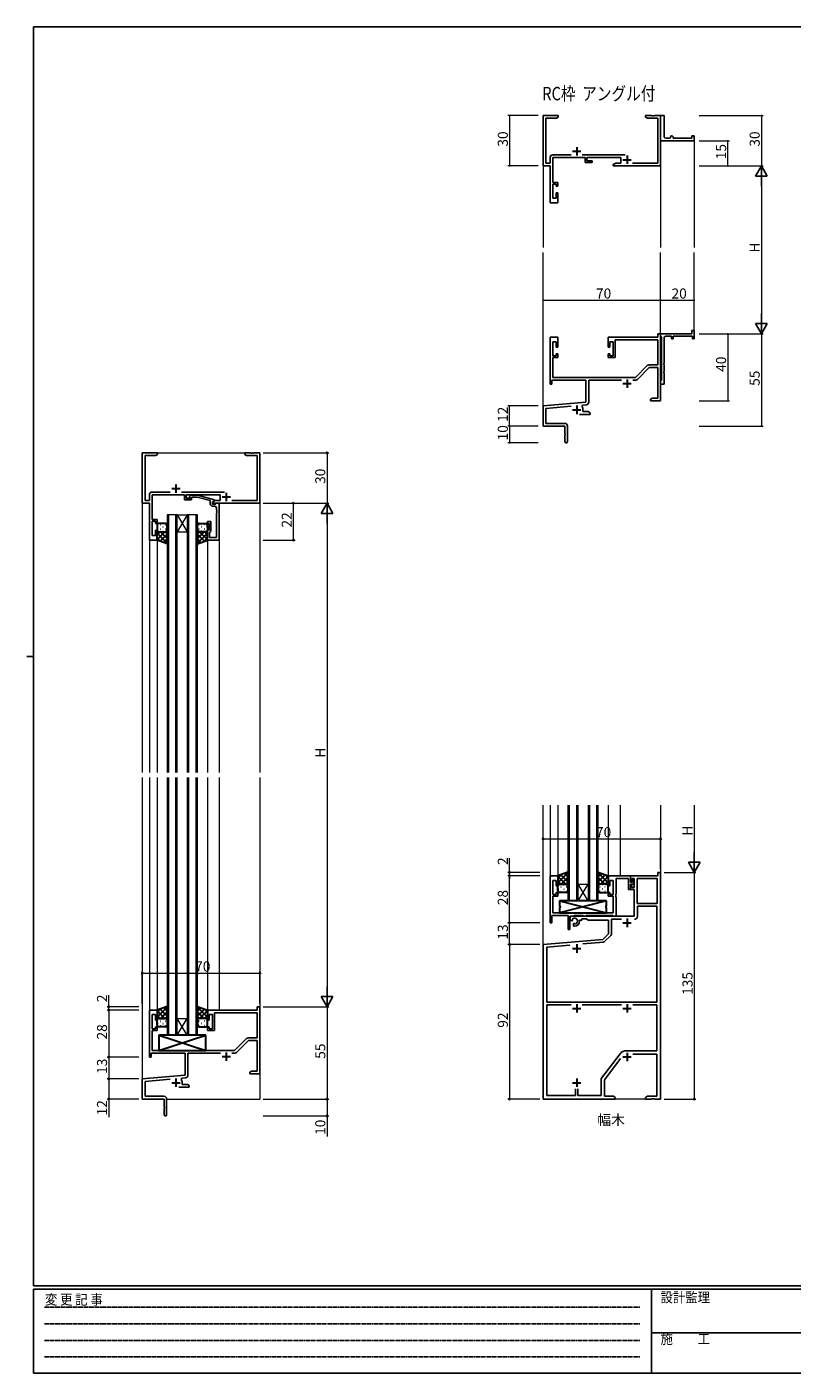
# Model space of a CAD drawing. Extents: x 0 to 1133, y 0 to 806.
# Drawn here: x 0 to 456, y 0 to 802 of the extents above; entities that cross this region are included whole.
import ezdxf

# ---------------------------------------------------------------- set-up
doc = ezdxf.new("R2010")
doc.units = 0
doc.linetypes.add('HIDDEN', pattern=[0.375, 0.25, -0.125])
doc.layers.add('USER1', color=3, linetype='CONTINUOUS')
doc.layers.add('YKK_ZWAK', color=7, linetype='CONTINUOUS')
for name, color, linetype, lineweight in [('YKK_11', 7, 'CONTINUOUS', 30), ('YKK_12', 2, 'CONTINUOUS', 13), ('YKK_13', 4, 'CONTINUOUS', 30), ('YKK_D', 6, 'CONTINUOUS', 13)]:
    doc.layers.add(name, color=color, linetype=linetype, lineweight=lineweight)
doc.styles.get("Standard").update_dxf_attribs({"font": 'ROMANS.SHX', "bigfont": 'EXTFONT.SHX'})
doc.styles.add('YKK_OSSTYLE1', font='romans.shx', dxfattribs={"width": 0.9, "bigfont": 'EXTFONT.SHX'})

# ---------------------------------------------------------------- blocks, each defined once
blk = doc.blocks.new('A201')
at = {"layer": 'YKK_ZWAK', "color": 254, "linetype": 'Continuous'}
for p, q in [((571, 410), (21, 410)), ((21, 35), (21, 410)), ((19, 222.5), (21, 222.5)), ((571, 35), (21, 35)), ((544, 34), (21, 34)), ((21, 9), (21, 34)), ((205, 34), (205, 9)), ((21, 9), (544, 9))]:
    blk.add_line(p, q, dxfattribs=at)
at = {"layer": 'YKK_ZWAK', "color": 131, "linetype": 'HIDDEN'}
for p, q in [((24.28, 28.63), (201.57, 28.63)), ((24.28, 23.68), (201.57, 23.68)), ((24.28, 18.74), (201.57, 18.74)), ((24.28, 13.79), (201.57, 13.79))]:
    blk.add_line(p, q, dxfattribs=at)
at = {"layer": 'YKK_ZWAK', "color": 131, "linetype": 'Continuous'}
blk.add_line((205, 21), (297, 21), dxfattribs=at)
at = {"layer": 'YKK_ZWAK', "color": 131, "linetype": 'Continuous', "style": 'YKK_OSSTYLE1', "width": 0.9}
for s, p in [('変 更 記 事', (24.37, 29.39)), ('設計監理', (207.69, 30.05)), ('施\u3000\u3000工', (207.69, 17.68))]:
    blk.add_text(s, height=3, dxfattribs=at).set_placement(p)

msp = doc.modelspace()

# ---------------------------------------------------------------- linework, layer by layer
at = {"layer": 'YKK_11', "color": 0, "linetype": 'ByBlock', "lineweight": -2}
for p, q in [((307.43, 719.18), (307.43, 749.18)), ((307.43, 749.18), (316.43, 749.18)), ((315.34, 747.55), (309.06, 747.55)), ((309.06, 747.55), (309.06, 720.81)), ((316.43, 748.18), (315.34, 747.55)), ((316.43, 749.18), (316.43, 748.18)), ((368.43, 748.18), (368.43, 749.18)), ((368.43, 749.18), (371.97, 749.18)), ((369.52, 747.55), (368.43, 748.18)), ((375.8, 747.55), (369.52, 747.55)), ((371.97, 749.18), (372.16, 749.06)), ((372.16, 749.06), (372.71, 749.06)), ((372.71, 749.06), (372.89, 749.18)), ((372.89, 749.18), (372.97, 749.18)), ((372.97, 749.18), (373.16, 749.06)), ((373.16, 749.06), (373.71, 749.06)), ((373.71, 749.06), (373.89, 749.18)), ((373.89, 749.18), (377.43, 749.18)), ((375.8, 720.81), (375.8, 747.55)), ((377.43, 749.18), (377.43, 719.18)), ((377.43, 735.68), (377.43, 749.18)), ((377.43, 749.18), (379.43, 749.18)), ((379.43, 749.18), (379.43, 736.68)), ((377.43, 734.18), (377.43, 735.68)), ((397.43, 734.18), (377.43, 734.18)), ((380.43, 735.68), (382.43, 735.68)), ((383.43, 736.68), (383.43, 737.18)), ((383.43, 737.18), (383.93, 737.18)), ((384.93, 736.18), (384.93, 735.68)), ((384.93, 735.68), (395.93, 735.68)), ((395.93, 735.68), (395.93, 737.18)), ((395.93, 737.18), (397.43, 737.18)), ((397.43, 737.18), (397.43, 734.18)), ((311.63, 720.81), (311.63, 724.21)), ((313.23, 725.81), (324.08, 725.81)), ((332.53, 724.18), (313.26, 724.18)), ((313.26, 724.18), (313.26, 709.38)), ((330.78, 725.81), (356.34, 725.81)), ((332.53, 721.18), (332.53, 724.18)), ((353.73, 724.18), (333.53, 724.18)), ((333.53, 724.18), (333.53, 722.18)), ((333.53, 722.18), (336.73, 722.18)), ((336.73, 722.18), (336.73, 721.18)), ((353.73, 720.81), (353.73, 724.18)), ((311.63, 719.18), (307.43, 719.18)), ((309.06, 720.81), (311.63, 720.81)), ((311.63, 697.18), (311.63, 719.18)), ((336.73, 721.18), (332.53, 721.18)), ((349.23, 719.98), (350.67, 720.81)), ((349.23, 719.18), (349.23, 719.98)), ((377.43, 719.18), (349.23, 719.18)), ((350.67, 720.81), (353.73, 720.81)), ((360.67, 720.81), (375.8, 720.81)), ((313.26, 709.38), (316.23, 709.38)), ((315.23, 708.38), (313.26, 708.38)), ((313.26, 708.38), (313.26, 699.88)), ((315.23, 707.18), (315.23, 708.38)), ((316.23, 707.18), (315.23, 707.18)), ((316.23, 709.38), (316.23, 707.18)), ((313.26, 699.88), (315.23, 699.88)), ((315.23, 699.88), (315.23, 703.18)), ((315.23, 703.18), (316.23, 703.18)), ((316.23, 703.18), (316.23, 697.18)), ((316.23, 697.18), (311.63, 697.18)), ((377.43, 619.18), (375.8, 619.18)), ((375.8, 619.18), (375.8, 617.18)), ((377.43, 579.18), (377.43, 619.18)), ((377.43, 617.88), (377.43, 619.18)), ((377.43, 619.18), (395.93, 619.18)), ((377.63, 617.68), (377.43, 617.88)), ((377.93, 617.38), (377.63, 617.68)), ((383.93, 617.68), (380.43, 617.68)), ((383.93, 616.18), (383.93, 617.68)), ((396.43, 617.68), (384.93, 617.68)), ((384.93, 617.68), (384.93, 616.18)), ((395.93, 619.18), (395.93, 621.18)), ((395.93, 621.18), (397.43, 621.18)), ((396.43, 616.18), (396.43, 617.68)), ((397.43, 621.18), (397.43, 616.18)), ((316.23, 617.18), (311.63, 617.18)), ((311.63, 617.18), (311.63, 589.18)), ((313.26, 605.98), (313.26, 614.48)), ((313.26, 614.48), (315.23, 614.48)), ((315.23, 614.48), (315.23, 611.18)), ((315.23, 611.18), (316.23, 611.18)), ((316.23, 611.18), (316.23, 617.18)), ((375.8, 617.18), (346.23, 617.18)), ((346.23, 617.18), (346.23, 611.18)), ((346.23, 611.18), (347.23, 611.18)), ((347.23, 611.18), (347.23, 614.48)), ((347.23, 614.48), (349.23, 614.48)), ((349.23, 614.48), (349.23, 605.98)), ((350.43, 604.98), (350.43, 615.55)), ((350.43, 615.55), (375.8, 615.55)), ((375.8, 615.55), (375.8, 600.68)), ((377.93, 591.48), (377.93, 617.38)), ((379.43, 616.68), (379.43, 601.64)), ((384.93, 616.18), (383.93, 616.18)), ((397.43, 616.18), (396.43, 616.18)), ((315.23, 605.98), (313.26, 605.98)), ((313.26, 593.18), (313.26, 604.98)), ((313.26, 604.98), (316.23, 604.98)), ((316.23, 607.18), (315.23, 607.18)), ((315.23, 607.18), (315.23, 605.98)), ((316.23, 604.98), (316.23, 607.18)), ((347.23, 607.18), (346.23, 607.18)), ((346.23, 607.18), (346.23, 604.98)), ((346.23, 604.98), (350.43, 604.98)), ((347.23, 605.98), (347.23, 607.18)), ((349.23, 605.98), (347.23, 605.98)), ((379.43, 601.64), (379.31, 601.46)), ((369.46, 600.21), (362.43, 593.18)), ((363.58, 592.02), (370.61, 599.05)), ((375.8, 600.68), (370.59, 600.68)), ((370.61, 599.05), (375.8, 599.05)), ((375.8, 599.05), (375.8, 580.81)), ((379.31, 601.46), (379.31, 600.91)), ((379.31, 600.91), (379.43, 600.72)), ((379.43, 596.64), (379.31, 596.46)), ((379.31, 596.46), (379.31, 595.91)), ((379.31, 595.91), (379.43, 595.72)), ((379.43, 600.72), (379.43, 596.64)), ((379.43, 595.72), (379.43, 589.18)), ((311.63, 589.18), (312.63, 589.18)), ((312.63, 589.18), (312.63, 591.55)), ((312.63, 591.55), (332.93, 591.55)), ((362.43, 593.18), (313.26, 593.18)), ((332.93, 591.55), (332.93, 578.41)), ((334.56, 578.38), (334.56, 591.55)), ((334.56, 591.55), (354.08, 591.55)), ((360.78, 591.55), (362.44, 591.55)), ((377.43, 590.98), (377.63, 591.18)), ((377.43, 589.18), (377.43, 590.98)), ((379.43, 589.18), (377.43, 589.18)), ((377.63, 591.18), (377.93, 591.48)), ((332.93, 578.41), (307.43, 576.18)), ((372.52, 580.81), (371.43, 580.18)), ((371.43, 580.18), (371.43, 579.18)), ((371.43, 579.18), (373.47, 579.18)), ((375.8, 580.81), (372.52, 580.81)), ((373.47, 579.18), (373.66, 579.3)), ((373.66, 579.3), (374.21, 579.3)), ((374.21, 579.3), (374.39, 579.18)), ((374.39, 579.18), (374.47, 579.18)), ((374.47, 579.18), (374.66, 579.3)), ((374.66, 579.3), (375.21, 579.3)), ((375.21, 579.3), (375.39, 579.18)), ((375.39, 579.18), (377.43, 579.18)), ((307.43, 576.18), (307.43, 564.18)), ((309.06, 574.69), (324.06, 576)), ((309.06, 565.81), (309.06, 574.69)), ((329.08, 571.18), (335.43, 571.18)), ((330.57, 575.84), (330.95, 576.6)), ((330.95, 576.6), (333.1, 576.79)), ((331.13, 572.81), (331.13, 573.88)), ((334.34, 572.81), (331.13, 572.81)), ((335.43, 572.18), (334.34, 572.81)), ((335.43, 571.18), (335.43, 572.18)), ((307.43, 564.18), (320.43, 564.18)), ((320.33, 565.81), (309.06, 565.81)), ((320.43, 564.18), (320.43, 559.64)), ((321.93, 554.93), (321.93, 564.21)), ((320.43, 559.64), (320.55, 559.46)), ((320.55, 558.91), (320.43, 558.72)), ((320.43, 558.72), (320.43, 554.93)), ((320.55, 559.46), (320.55, 558.91))]:
    msp.add_line(p, q, dxfattribs=at)
at = {"layer": 'YKK_11', "color": 2}
for p, q in [((327.43, 730.38), (327.43, 725.38)), ((324.93, 727.88), (329.93, 727.88)), ((354.93, 722.88), (359.93, 722.88)), ((357.43, 725.38), (357.43, 720.38)), ((354.93, 589.48), (359.93, 589.48)), ((357.43, 591.98), (357.43, 586.98)), ((324.93, 573.88), (329.93, 573.88)), ((327.43, 576.38), (327.43, 571.38))]:
    msp.add_line(p, q, dxfattribs=at)
at = {"layer": 'YKK_11', "linetype": 'ByBlock', "lineweight": -2}
for p, q in [((68.72, 518.25), (68.72, 548.25)), ((68.72, 548.25), (77.72, 548.25)), ((76.63, 546.62), (70.35, 546.62)), ((70.35, 546.62), (70.35, 519.88)), ((77.72, 547.25), (76.63, 546.62)), ((77.72, 548.25), (77.72, 547.25)), ((129.72, 547.25), (129.72, 548.25)), ((129.72, 548.25), (133.27, 548.25)), ((130.82, 546.62), (129.72, 547.25)), ((137.09, 546.62), (130.82, 546.62)), ((133.27, 548.25), (133.45, 548.13)), ((133.45, 548.13), (134, 548.13)), ((134, 548.13), (134.18, 548.25)), ((134.18, 548.25), (134.27, 548.25)), ((134.27, 548.25), (134.45, 548.13)), ((134.45, 548.13), (135, 548.13)), ((135, 548.13), (135.18, 548.25)), ((135.18, 548.25), (138.72, 548.25)), ((137.09, 519.88), (137.09, 546.62)), ((138.72, 548.25), (138.72, 518.25)), ((72.92, 519.88), (72.92, 523.28)), ((74.52, 524.88), (85.37, 524.88)), ((93.82, 523.25), (74.55, 523.25)), ((74.55, 523.25), (74.55, 508.45)), ((92.07, 524.88), (117.63, 524.88)), ((93.82, 520.25), (93.82, 523.25)), ((115.02, 523.25), (94.82, 523.25)), ((94.82, 523.25), (94.82, 521.25)), ((97.68, 523.05), (96.9, 522.27)), ((101.62, 523.05), (97.68, 523.05)), ((97.75, 521.42), (98.17, 521.85)), ((98.17, 521.85), (101.46, 521.85)), ((101.46, 521.85), (109.22, 519.77)), ((111.72, 520.34), (101.62, 523.05)), ((115.02, 519.88), (115.02, 523.25)), ((72.92, 518.25), (68.72, 518.25)), ((70.35, 519.88), (72.92, 519.88)), ((72.92, 496.25), (72.92, 518.25)), ((98.02, 520.25), (93.82, 520.25)), ((94.82, 521.25), (98.02, 521.25)), ((98.02, 521.25), (98.02, 520.25)), ((109.22, 519.77), (109.22, 517.95)), ((110.52, 519.05), (111.96, 519.88)), ((110.52, 519.05), (111.72, 519.74)), ((110.52, 517.75), (110.52, 519.05)), ((110.52, 518.25), (110.52, 519.05)), ((138.72, 518.25), (110.52, 518.25)), ((112.32, 517.75), (110.52, 517.75)), ((110.72, 516.45), (111.89, 516.45)), ((111.72, 519.74), (111.72, 520.34)), ((111.96, 519.88), (115.02, 519.88)), ((112.52, 517.95), (112.32, 517.75)), ((112.82, 518.25), (112.52, 517.95)), ((114.52, 518.25), (112.82, 518.25)), ((112.89, 515.45), (112.89, 514.2)), ((112.89, 514.2), (113.01, 514.02)), ((113.01, 513.47), (112.89, 513.29)), ((112.89, 513.29), (112.89, 513.2)), ((113.01, 514.02), (113.01, 513.47)), ((114.52, 496.25), (114.52, 518.25)), ((121.96, 519.88), (137.09, 519.88)), ((74.55, 508.45), (77.52, 508.45)), ((76.52, 507.45), (74.55, 507.45)), ((74.55, 507.45), (74.55, 498.95)), ((76.52, 506.25), (76.52, 507.45)), ((77.52, 506.25), (76.52, 506.25)), ((77.52, 508.45), (77.52, 506.25)), ((109.52, 507.25), (107.52, 507.25)), ((107.52, 507.25), (107.52, 506.25)), ((107.52, 506.25), (108.52, 506.25)), ((108.52, 506.25), (108.52, 502.25)), ((109.52, 501.45), (109.52, 507.25)), ((112.89, 513.2), (113.01, 513.02)), ((113.01, 512.47), (112.89, 512.29)), ((112.89, 512.29), (112.89, 497.88)), ((113.01, 513.02), (113.01, 512.47)), ((74.55, 498.95), (76.52, 498.95)), ((76.52, 498.95), (76.52, 502.25)), ((76.52, 502.25), (77.52, 502.25)), ((77.52, 502.25), (77.52, 496.25)), ((108.52, 502.25), (107.52, 502.25)), ((107.52, 502.25), (107.52, 496.25)), ((108.82, 500.75), (109.02, 500.95)), ((108.82, 497.88), (108.82, 500.75)), ((112.89, 497.88), (108.82, 497.88)), ((109.02, 500.95), (109.52, 501.45)), ((77.52, 496.25), (72.92, 496.25)), ((107.52, 496.25), (114.52, 496.25)), ((138.72, 218.25), (137.09, 218.25)), ((137.09, 218.25), (137.09, 216.25)), ((138.72, 178.25), (138.72, 218.25)), ((77.52, 216.25), (72.92, 216.25)), ((72.92, 216.25), (72.92, 188.25)), ((74.55, 205.05), (74.55, 213.55)), ((74.55, 213.55), (76.52, 213.55)), ((76.52, 213.55), (76.52, 210.25)), ((76.52, 210.25), (77.52, 210.25)), ((77.52, 210.25), (77.52, 216.25)), ((137.09, 216.25), (107.52, 216.25)), ((107.52, 216.25), (107.52, 210.25)), ((107.52, 210.25), (108.52, 210.25)), ((108.52, 210.25), (108.52, 213.55)), ((108.52, 213.55), (110.52, 213.55)), ((110.52, 213.55), (110.52, 205.05)), ((111.72, 204.05), (111.72, 214.62)), ((111.72, 214.62), (137.09, 214.62)), ((137.09, 214.62), (137.09, 199.75)), ((76.52, 205.05), (74.55, 205.05)), ((74.55, 192.25), (74.55, 204.05)), ((74.55, 204.05), (77.52, 204.05)), ((77.52, 206.25), (76.52, 206.25)), ((76.52, 206.25), (76.52, 205.05)), ((77.52, 204.05), (77.52, 206.25)), ((108.52, 206.25), (107.52, 206.25)), ((107.52, 206.25), (107.52, 204.05)), ((107.52, 204.05), (111.72, 204.05)), ((108.52, 205.05), (108.52, 206.25)), ((110.52, 205.05), (108.52, 205.05)), ((130.76, 199.28), (123.72, 192.25)), ((124.87, 191.08), (131.9, 198.12)), ((137.09, 199.75), (131.89, 199.75)), ((131.9, 198.12), (137.09, 198.12)), ((137.09, 198.12), (137.09, 179.88)), ((72.92, 188.25), (73.92, 188.25)), ((73.92, 188.25), (73.92, 190.62)), ((73.92, 190.62), (94.22, 190.62)), ((123.72, 192.25), (74.55, 192.25)), ((94.22, 190.62), (94.22, 177.48)), ((95.85, 177.45), (95.85, 190.62)), ((95.85, 190.62), (115.37, 190.62)), ((122.07, 190.62), (123.74, 190.62)), ((94.22, 177.48), (68.72, 175.25)), ((133.82, 179.88), (132.72, 179.25)), ((132.72, 179.25), (132.72, 178.25)), ((132.72, 178.25), (134.77, 178.25)), ((137.09, 179.88), (133.82, 179.88)), ((134.77, 178.25), (134.95, 178.37)), ((134.95, 178.37), (135.5, 178.37)), ((135.5, 178.37), (135.68, 178.25)), ((135.68, 178.25), (135.77, 178.25)), ((135.77, 178.25), (135.95, 178.37)), ((135.95, 178.37), (136.5, 178.37)), ((136.5, 178.37), (136.68, 178.25)), ((136.68, 178.25), (138.72, 178.25)), ((68.72, 175.25), (68.72, 163.25)), ((70.35, 173.75), (85.35, 175.06)), ((70.35, 164.88), (70.35, 173.75)), ((90.37, 170.25), (96.72, 170.25)), ((91.86, 174.9), (92.24, 175.67)), ((92.24, 175.67), (94.39, 175.86)), ((92.42, 171.88), (92.42, 172.95)), ((95.63, 171.88), (92.42, 171.88)), ((96.72, 171.25), (95.63, 171.88)), ((96.72, 170.25), (96.72, 171.25)), ((68.72, 163.25), (81.72, 163.25)), ((81.62, 164.88), (70.35, 164.88)), ((81.72, 163.25), (81.72, 158.7)), ((83.22, 154), (83.22, 163.28)), ((81.72, 158.7), (81.84, 158.52)), ((81.84, 157.97), (81.72, 157.79)), ((81.72, 157.79), (81.72, 154)), ((81.84, 158.52), (81.84, 157.97))]:
    msp.add_line(p, q, dxfattribs=at)
at = {"layer": 'YKK_11'}
for p, q in [((88.72, 529.45), (88.72, 524.45)), ((86.22, 526.95), (91.22, 526.95)), ((116.22, 521.95), (121.22, 521.95)), ((118.72, 524.45), (118.72, 519.45)), ((116.22, 188.55), (121.22, 188.55)), ((118.72, 191.05), (118.72, 186.05)), ((86.22, 172.95), (91.22, 172.95)), ((88.72, 175.45), (88.72, 170.45))]:
    msp.add_line(p, q, dxfattribs=at)
at = {"layer": 'YKK_11', "linetype": 'ByBlock', "lineweight": -2, "ltscale": 0.5}
for p, q in [((375.8, 296.25), (375.8, 298.25)), ((375.8, 298.25), (377.43, 298.25)), ((377.43, 298.25), (377.43, 163.25)), ((316.23, 296.25), (311.63, 296.25)), ((311.63, 296.25), (311.63, 268.25)), ((313.26, 285.05), (313.26, 293.55)), ((313.26, 293.55), (315.23, 293.55)), ((315.23, 293.55), (315.23, 290.25)), ((315.23, 290.25), (316.23, 290.25)), ((316.23, 290.25), (316.23, 296.25)), ((359.43, 296.25), (346.23, 296.25)), ((346.23, 296.25), (346.23, 290.25)), ((346.23, 290.25), (347.23, 290.25)), ((347.23, 290.25), (347.23, 293.55)), ((347.23, 293.55), (349.23, 293.55)), ((349.23, 293.55), (349.23, 285.05)), ((350.86, 285.5), (350.86, 294.62)), ((350.86, 294.62), (358.23, 294.62)), ((358.23, 294.62), (358.23, 288.15)), ((359.43, 293.45), (359.43, 296.25)), ((359.43, 296.25), (375.8, 296.25)), ((359.43, 292.45), (359.43, 296.25)), ((360.23, 293.45), (359.43, 293.45)), ((360.63, 292.45), (359.43, 292.45)), ((359.43, 288.15), (359.43, 291.25)), ((359.43, 291.25), (361.43, 291.25)), ((359.43, 288.15), (359.43, 290.45)), ((359.43, 290.45), (360.23, 290.45)), ((361.73, 294.62), (360.23, 294.62)), ((360.23, 294.62), (360.23, 293.45)), ((360.23, 290.45), (360.23, 289.35)), ((360.23, 289.35), (361.73, 289.35)), ((361.13, 294.05), (360.63, 293.55)), ((360.63, 293.55), (360.63, 292.45)), ((361.43, 293.75), (361.13, 294.05)), ((361.43, 291.25), (361.43, 293.75)), ((361.73, 289.35), (361.73, 294.62)), ((363.36, 294.62), (363.36, 279.75)), ((363.36, 294.62), (363.36, 279.75)), ((375.43, 294.62), (363.36, 294.62)), ((375.43, 279.75), (375.43, 294.62)), ((315.23, 285.05), (313.26, 285.05)), ((313.26, 274.25), (313.26, 284.05)), ((313.26, 284.05), (316.23, 284.05)), ((316.23, 286.25), (315.23, 286.25)), ((315.23, 286.25), (315.23, 285.05)), ((316.23, 284.05), (316.23, 286.25)), ((347.23, 286.25), (346.23, 286.25)), ((346.23, 286.25), (346.23, 284.05)), ((346.23, 284.05), (349.23, 284.05)), ((347.23, 285.05), (347.23, 286.25)), ((349.23, 285.05), (347.23, 285.05)), ((349.23, 284.05), (349.23, 274.25)), ((350.74, 285.32), (350.86, 285.5)), ((350.74, 284.77), (350.74, 285.32)), ((350.86, 284.59), (350.74, 284.77)), ((350.74, 284.32), (350.86, 284.5)), ((350.74, 283.77), (350.74, 284.32)), ((350.86, 283.59), (350.74, 283.77)), ((350.86, 284.5), (350.86, 284.59)), ((350.86, 272.25), (350.86, 283.59)), ((358.23, 288.15), (359.43, 288.15)), ((361.73, 288.15), (359.43, 288.15)), ((361.73, 272.25), (361.73, 288.15)), ((349.23, 274.25), (313.26, 274.25)), ((363.36, 279.75), (375.43, 279.75)), ((375.23, 278.12), (363.63, 278.12)), ((363.63, 278.12), (363.63, 272.15)), ((375.23, 220.95), (375.23, 278.12)), ((311.63, 268.25), (312.63, 268.25)), ((312.63, 268.25), (312.63, 272.62)), ((312.63, 272.62), (322.43, 272.62)), ((322.43, 272.62), (322.43, 264.25)), ((323.43, 264.25), (323.43, 272.25)), ((323.43, 272.25), (325.63, 272.25)), ((323.63, 269.88), (323.63, 272.25)), ((323.63, 272.25), (361.73, 272.25)), ((324.53, 269.36), (323.63, 269.88)), ((324.88, 269.56), (324.53, 269.36)), ((324.87, 270.53), (324.91, 270.07)), ((324.91, 270.07), (324.88, 269.56)), ((325.43, 267.8), (325.78, 268)), ((325.43, 266.25), (325.43, 267.8)), ((326.13, 266.25), (325.43, 266.25)), ((325.63, 272.25), (326, 272.62)), ((325.78, 268), (326.23, 267.77)), ((326, 272.62), (331.26, 272.62)), ((326.23, 267.77), (326.61, 267.51)), ((330.43, 269.75), (329.13, 269.75)), ((329.13, 269.75), (329.13, 269.25)), ((333.36, 270.62), (330.43, 270.62)), ((330.43, 270.62), (330.43, 269.75)), ((331.26, 272.62), (331.63, 272.25)), ((331.63, 272.25), (332.63, 272.25)), ((332.63, 272.25), (333, 272.62)), ((333, 272.62), (348.86, 272.62)), ((334.23, 269.75), (333.36, 270.62)), ((346.43, 269.75), (334.23, 269.75)), ((346.43, 261.75), (346.43, 269.75)), ((354.1, 270.35), (348.06, 270.35)), ((348.06, 270.35), (348.06, 261.48)), ((348.86, 272.62), (349.23, 272.25)), ((349.23, 272.25), (350.86, 272.25)), ((307.43, 255.25), (343.05, 258.36)), ((322.43, 264.25), (323.43, 264.25)), ((343.42, 256.76), (331.17, 255.69)), ((343.05, 258.36), (346.43, 261.75)), ((347.77, 260.78), (344.04, 257.05)), ((307.43, 163.25), (307.43, 255.25)), ((323.28, 255), (309.63, 253.8)), ((323.28, 255), (309.63, 253.8)), ((309.63, 253.8), (309.63, 220.95)), ((309.63, 220.95), (375.23, 220.95)), ((324.08, 219.32), (309.63, 219.32)), ((324.08, 219.32), (309.63, 219.32)), ((309.63, 219.32), (309.63, 165.45)), ((354.08, 219.32), (330.78, 219.32)), ((375.23, 219.32), (360.78, 219.32)), ((375.23, 192.05), (375.23, 219.32)), ((342.23, 175.65), (353.24, 190.25)), ((353.56, 187.36), (344.23, 174.98)), ((356.84, 192.05), (375.23, 192.05)), ((375.23, 190.05), (360.93, 190.05)), ((375.23, 164.88), (375.23, 190.05)), ((326.78, 165.45), (326.78, 169.25)), ((328.08, 169.25), (328.08, 165.45)), ((341.93, 165.45), (341.93, 174.74)), ((343.93, 174.07), (343.93, 164.88)), ((350.43, 163.25), (307.43, 163.25)), ((309.63, 165.45), (326.78, 165.45)), ((328.08, 165.45), (341.93, 165.45)), ((343.93, 164.88), (349.34, 164.88)), ((349.34, 164.88), (350.43, 164.25)), ((350.43, 164.25), (350.43, 163.25)), ((368.43, 164.25), (369.52, 164.88)), ((368.43, 163.25), (368.43, 164.25)), ((371.97, 163.25), (368.43, 163.25)), ((369.52, 164.88), (375.23, 164.88)), ((372.16, 163.37), (371.97, 163.25)), ((372.71, 163.37), (372.16, 163.37)), ((372.89, 163.25), (372.71, 163.37)), ((372.97, 163.25), (372.89, 163.25)), ((373.16, 163.37), (372.97, 163.25)), ((373.71, 163.37), (373.16, 163.37)), ((373.89, 163.25), (373.71, 163.37)), ((377.43, 163.25), (373.89, 163.25))]:
    msp.add_line(p, q, dxfattribs=at)
at = {"layer": 'YKK_11', "ltscale": 0.5}
for p, q in [((354.93, 268.25), (359.93, 268.25)), ((357.43, 270.75), (357.43, 265.75)), ((324.93, 252.95), (329.93, 252.95)), ((327.43, 255.45), (327.43, 250.45)), ((324.93, 217.25), (329.93, 217.25)), ((327.43, 219.75), (327.43, 214.75)), ((354.93, 217.25), (359.93, 217.25)), ((357.43, 219.75), (357.43, 214.75)), ((354.93, 188.35), (359.93, 188.35)), ((357.43, 190.85), (357.43, 185.85)), ((324.93, 172.95), (329.93, 172.95)), ((327.43, 175.45), (327.43, 170.45))]:
    msp.add_line(p, q, dxfattribs=at)
at = {"layer": 'YKK_11', "color": 0, "linetype": 'ByBlock', "lineweight": -2}
for centre, radius, start, end in [((380.43, 736.68), 1, 180.0001, 270.00008), ((382.43, 736.68), 1, 270.0001, 0.00008), ((383.93, 736.18), 1, 0.0001, 90.00008), ((313.23, 724.21), 1.6, 90.00001, 179.99999), ((380.43, 616.68), 1, 89.99998, 180.00002), ((370.59, 599.08), 1.6, 90, 134.99999), ((362.44, 593.15), 1.6, 270, 314.99999), ((332.96, 578.38), 1.6, 275, 0.00001), ((327.43, 573.88), 3.7, 0, 31.96331), ((320.33, 564.21), 1.6, 0.00001, 89.99999), ((321.18, 554.93), 0.75, 179.99999, 0.00001)]:
    msp.add_arc(centre, radius, start, end, dxfattribs=at)
at = {"layer": 'YKK_11', "linetype": 'ByBlock', "lineweight": -2}
for centre, radius, start, end in [((74.52, 523.28), 1.6, 90.00001, 179.99999), ((97.32, 521.85), 0.6, 134.99999, 315.00001), ((110.72, 517.95), 1.5, 180.00001, 269.99999), ((111.89, 515.45), 1, 0.00001, 89.99999), ((131.89, 198.15), 1.6, 90, 134.99999), ((123.74, 192.22), 1.6, 270, 314.99999), ((94.25, 177.45), 1.6, 275, 0.00001), ((88.72, 172.95), 3.7, 0, 31.96331), ((81.62, 163.28), 1.6, 0.00001, 89.99999), ((82.47, 154), 0.75, 179.99999, 0.00001)]:
    msp.add_arc(centre, radius, start, end, dxfattribs=at)
at = {"layer": 'YKK_11', "linetype": 'ByBlock', "lineweight": -2, "ltscale": 0.5}
for centre, radius, start, end in [((326.13, 269.25), 1.8, 285.36688, 134.63312), ((326.13, 269.25), 3, 270.00001, 359.99999), ((361.83, 272.15), 1.8, 270.00001, 359.99999), ((343.33, 257.75), 1, 275, 315.00002), ((347.06, 261.48), 1, 315, 359.99999), ((356.84, 187.55), 4.5, 89.99998, 143.00001), ((343.43, 174.74), 1.5, 142.99999, 180), ((345.43, 174.07), 1.5, 142.99999, 180)]:
    msp.add_arc(centre, radius, start, end, dxfattribs=at)
at = {"layer": 'YKK_12'}
for p, q in [((397.43, 734.48), (397.43, 670.68)), ((307.43, 720.43), (307.43, 670.68)), ((377.43, 719.18), (377.43, 670.68)), ((307.43, 575.61), (307.43, 667.68)), ((377.43, 619.18), (377.43, 667.68)), ((397.43, 619.18), (397.43, 667.68)), ((307.43, 163.25), (307.43, 338.25)), ((377.43, 338.25), (377.43, 163.25)), ((377.43, 163.25), (307.43, 163.25))]:
    msp.add_line(p, q, dxfattribs=at)
at = {"layer": 'YKK_12', "ltscale": 1.5}
for p, q in [((68.72, 548.25), (68.72, 357.75)), ((68.72, 548.25), (138.72, 548.25)), ((138.72, 548.25), (138.72, 534.55)), ((138.72, 548.25), (138.72, 357.75)), ((83.52, 511.25), (83.52, 357.75)), ((89.52, 511.25), (83.52, 511.25)), ((84.52, 357.75), (84.52, 511.25)), ((88.52, 511.25), (88.52, 357.75)), ((89.52, 357.75), (89.52, 511.25)), ((89.52, 511.25), (95.52, 511.25)), ((89.52, 511.25), (95.52, 501.25)), ((95.52, 511.25), (89.52, 501.25)), ((95.52, 511.25), (95.52, 357.75)), ((101.52, 511.25), (95.52, 511.25)), ((96.52, 357.75), (96.52, 511.25)), ((100.52, 511.25), (100.52, 357.75)), ((101.52, 357.75), (101.52, 511.25)), ((89.52, 501.25), (95.52, 501.25)), ((72.92, 496.55), (72.92, 357.75)), ((77.52, 496.75), (77.52, 357.75)), ((107.52, 496.55), (107.52, 357.75)), ((114.52, 496.55), (114.52, 357.75)), ((68.72, 354.75), (68.72, 163.25)), ((72.92, 354.75), (72.92, 215.95)), ((77.52, 354.75), (77.52, 215.75)), ((83.52, 354.75), (83.52, 201.25)), ((84.52, 201.25), (84.52, 354.75)), ((88.52, 354.75), (88.52, 201.25)), ((89.52, 201.25), (89.52, 354.75)), ((95.52, 354.75), (95.52, 201.25)), ((96.52, 201.25), (96.52, 354.75)), ((100.52, 354.75), (100.52, 201.25)), ((101.52, 201.25), (101.52, 354.75)), ((107.52, 354.75), (107.52, 215.95)), ((114.52, 354.75), (114.52, 216.25)), ((138.72, 354.75), (138.72, 163.25)), ((311.63, 338.25), (311.63, 295.95)), ((316.23, 338.25), (316.23, 295.75)), ((322.23, 338.25), (322.23, 281.25)), ((323.23, 281.25), (323.23, 338.25)), ((327.23, 338.25), (327.23, 281.25)), ((328.23, 281.25), (328.23, 338.25)), ((334.23, 338.25), (334.23, 281.25)), ((335.23, 281.25), (335.23, 338.25)), ((339.23, 338.25), (339.23, 281.25)), ((340.23, 281.25), (340.23, 338.25)), ((346.23, 338.25), (346.23, 295.95)), ((353.23, 338.25), (353.23, 296.25)), ((328.23, 291.25), (334.23, 291.25)), ((328.23, 281.25), (334.23, 291.25)), ((334.23, 281.25), (328.23, 291.25)), ((322.23, 281.25), (328.23, 281.25)), ((328.23, 281.25), (334.23, 281.25)), ((334.23, 281.25), (340.23, 281.25)), ((89.52, 211.25), (95.52, 211.25)), ((89.52, 201.25), (95.52, 211.25)), ((95.52, 201.25), (89.52, 211.25)), ((83.52, 201.25), (89.52, 201.25)), ((89.52, 201.25), (95.52, 201.25)), ((95.52, 201.25), (101.52, 201.25)), ((68.72, 163.25), (81.42, 163.25)), ((83.22, 163.25), (138.72, 163.25))]:
    msp.add_line(p, q, dxfattribs=at)
at = {"layer": 'YKK_13', "ltscale": 1.5}
for p, q in [((82.52, 506.25), (78.52, 506.25)), ((102.52, 506.25), (106.52, 506.25)), ((77.52, 505.25), (77.52, 502.25)), ((77.52, 496.25), (77.52, 502.25)), ((78.52, 501.25), (82.12, 501.25)), ((78.52, 501.25), (82.52, 501.25)), ((83.52, 502.25), (83.52, 505.25)), ((83.52, 502.25), (83.52, 494.1)), ((101.52, 502.25), (101.52, 505.25)), ((101.52, 502.25), (101.52, 494.1)), ((106.52, 501.25), (102.52, 501.25)), ((107.52, 505.25), (107.52, 502.25)), ((107.52, 496.25), (107.52, 502.25)), ((83.52, 494.1), (77.52, 496.25)), ((101.52, 494.1), (107.52, 496.25)), ((322.23, 298.39), (316.23, 296.25)), ((322.23, 290.25), (322.23, 298.39)), ((340.23, 290.25), (340.23, 298.39)), ((340.23, 298.39), (346.23, 296.25)), ((316.23, 296.25), (316.23, 290.25)), ((316.23, 287.25), (316.23, 290.25)), ((317.23, 291.25), (321.23, 291.25)), ((322.23, 290.25), (322.23, 287.25)), ((340.23, 290.25), (340.23, 287.25)), ((345.23, 291.25), (341.23, 291.25)), ((346.23, 296.25), (346.23, 290.25)), ((346.23, 287.25), (346.23, 290.25)), ((321.23, 286.25), (317.23, 286.25)), ((341.23, 286.25), (345.23, 286.25)), ((83.52, 218.39), (77.52, 216.25)), ((83.52, 210.25), (83.52, 218.39)), ((101.52, 210.25), (101.52, 218.39)), ((101.52, 218.39), (107.52, 216.25)), ((77.52, 216.25), (77.52, 210.25)), ((77.52, 207.25), (77.52, 210.25)), ((78.52, 211.25), (82.52, 211.25)), ((83.52, 210.25), (83.52, 207.25)), ((101.52, 210.25), (101.52, 207.25)), ((106.52, 211.25), (102.52, 211.25)), ((107.52, 216.25), (107.52, 210.25)), ((107.52, 207.25), (107.52, 210.25)), ((82.52, 206.25), (78.52, 206.25)), ((78.52, 192.25), (106.52, 201.25)), ((78.52, 201.25), (106.52, 192.25)), ((106.52, 201.25), (78.52, 201.25)), ((78.52, 201.25), (78.52, 192.25)), ((102.52, 206.25), (106.52, 206.25)), ((106.52, 192.25), (106.52, 201.25)), ((78.52, 192.25), (106.52, 192.25))]:
    msp.add_line(p, q, dxfattribs=at)
at = {"layer": 'YKK_13', "linetype": 'Continuous', "ltscale": 1.5}
for p, q in [((79.36, 505.58), (79.56, 505.58)), ((82.39, 505.58), (82.59, 505.58)), ((102.66, 505.58), (102.46, 505.58)), ((105.69, 505.58), (105.49, 505.58)), ((77.52, 502.24), (77.52, 502.24)), ((77.52, 499.42), (79.35, 501.25)), ((77.52, 496.59), (82.18, 501.25)), ((83.52, 494.4), (77.52, 500.4)), ((79.58, 495.51), (77.52, 497.57)), ((77.94, 504.17), (78.14, 504.17)), ((78.11, 501.34), (78.14, 501.34)), ((79.36, 502.75), (79.56, 502.75)), ((79.36, 495.59), (83.52, 499.76)), ((83.52, 497.23), (79.5, 501.25)), ((80.97, 504.17), (81.17, 504.17)), ((80.97, 501.34), (81.17, 501.34)), ((83.52, 500.06), (82.33, 501.25)), ((82.39, 502.75), (82.59, 502.75)), ((101.52, 500.06), (102.71, 501.25)), ((101.52, 497.23), (105.54, 501.25)), ((101.52, 494.4), (107.52, 500.4)), ((105.69, 495.59), (101.52, 499.76)), ((102.66, 502.75), (102.46, 502.75)), ((107.52, 496.59), (102.87, 501.25)), ((104.07, 504.17), (103.87, 504.17)), ((104.07, 501.34), (103.87, 501.34)), ((105.46, 495.51), (107.52, 497.57)), ((105.69, 502.75), (105.49, 502.75)), ((107.52, 499.42), (105.69, 501.25)), ((107.1, 504.17), (106.9, 504.17)), ((106.94, 501.34), (106.9, 501.34)), ((107.52, 502.24), (107.52, 502.24)), ((81.44, 494.85), (83.52, 496.93)), ((103.61, 494.85), (101.52, 496.93)), ((322.23, 298.09), (316.23, 292.09)), ((318.29, 296.98), (316.23, 294.92)), ((318.06, 296.9), (322.23, 292.73)), ((320.15, 297.64), (322.23, 295.56)), ((340.23, 298.09), (346.23, 292.09)), ((342.32, 297.64), (340.23, 295.56)), ((344.4, 296.9), (340.23, 292.73)), ((344.17, 296.98), (346.23, 294.92)), ((316.23, 295.9), (320.89, 291.25)), ((316.23, 293.08), (318.06, 291.25)), ((316.23, 290.25), (316.23, 290.25)), ((316.82, 291.16), (316.85, 291.16)), ((318.07, 289.74), (318.27, 289.74)), ((322.23, 295.27), (318.21, 291.25)), ((319.68, 291.16), (319.88, 291.16)), ((322.23, 292.44), (321.04, 291.25)), ((321.1, 289.74), (321.3, 289.74)), ((340.23, 295.27), (344.25, 291.25)), ((340.23, 292.44), (341.42, 291.25)), ((341.37, 289.74), (341.17, 289.74)), ((346.23, 295.9), (341.57, 291.25)), ((342.78, 291.16), (342.58, 291.16)), ((344.4, 289.74), (344.2, 289.74)), ((346.23, 293.08), (344.4, 291.25)), ((345.65, 291.16), (345.61, 291.16)), ((346.23, 290.25), (346.23, 290.25)), ((316.65, 288.33), (316.85, 288.33)), ((318.07, 286.91), (318.27, 286.91)), ((319.68, 288.33), (319.88, 288.33)), ((321.1, 286.91), (321.3, 286.91)), ((341.37, 286.91), (341.17, 286.91)), ((342.78, 288.33), (342.58, 288.33)), ((344.4, 286.91), (344.2, 286.91)), ((345.81, 288.33), (345.61, 288.33)), ((83.52, 218.09), (77.52, 212.09)), ((79.58, 216.98), (77.52, 214.92)), ((79.36, 216.9), (83.52, 212.73)), ((81.44, 217.64), (83.52, 215.56)), ((101.52, 218.09), (107.52, 212.09)), ((103.61, 217.64), (101.52, 215.56)), ((105.69, 216.9), (101.52, 212.73)), ((105.46, 216.98), (107.52, 214.92)), ((77.52, 215.9), (82.18, 211.25)), ((77.52, 213.08), (79.35, 211.25)), ((77.52, 210.25), (77.52, 210.25)), ((78.11, 211.16), (78.14, 211.16)), ((79.36, 209.74), (79.56, 209.74)), ((83.52, 215.26), (79.5, 211.25)), ((80.97, 211.16), (81.17, 211.16)), ((83.52, 212.44), (82.33, 211.25)), ((82.39, 209.74), (82.59, 209.74)), ((101.52, 215.26), (105.54, 211.25)), ((101.52, 212.44), (102.71, 211.25)), ((102.66, 209.74), (102.46, 209.74)), ((107.52, 215.9), (102.87, 211.25)), ((104.07, 211.16), (103.87, 211.16)), ((105.69, 209.74), (105.49, 209.74)), ((107.52, 213.08), (105.69, 211.25)), ((106.94, 211.16), (106.9, 211.16)), ((107.52, 210.25), (107.52, 210.25)), ((77.94, 208.33), (78.14, 208.33)), ((79.36, 206.91), (79.56, 206.91)), ((80.97, 208.33), (81.17, 208.33)), ((82.39, 206.91), (82.59, 206.91)), ((102.66, 206.91), (102.46, 206.91)), ((104.07, 208.33), (103.87, 208.33)), ((105.69, 206.91), (105.49, 206.91)), ((107.1, 208.33), (106.9, 208.33))]:
    msp.add_line(p, q, dxfattribs=at)
at = {"layer": 'YKK_13'}
for p, q in [((345.23, 281.25), (317.23, 281.25)), ((317.23, 281.25), (317.23, 278.25)), ((317.23, 281.25), (345.23, 274.25)), ((345.23, 281.25), (317.23, 274.25)), ((345.23, 278.25), (345.23, 281.25)), ((317.23, 277.25), (317.23, 274.25)), ((317.23, 274.25), (345.23, 274.25)), ((345.23, 274.25), (345.23, 277.25))]:
    msp.add_line(p, q, dxfattribs=at)
at = {"layer": 'YKK_13', "ltscale": 1.5}
for centre, start, end in [((78.52, 505.25), 90.0001, 180.0001), ((82.52, 505.25), 0.0001, 90.0001), ((102.52, 505.25), 89.9999, 179.9999), ((106.52, 505.25), 359.9999, 89.9999), ((78.52, 502.25), 180.0001, 270.0001), ((82.52, 502.25), 270.0001, 0.0001), ((102.52, 502.25), 179.9999, 269.9999), ((106.52, 502.25), 269.9999, 359.9999), ((317.23, 290.25), 89.9999, 179.9999), ((321.23, 290.25), 359.9999, 89.9999), ((341.23, 290.25), 90.0001, 180.0001), ((345.23, 290.25), 0.0001, 90.0001), ((317.23, 287.25), 179.9999, 269.9999), ((321.23, 287.25), 269.9999, 359.9999), ((341.23, 287.25), 180.0001, 270.0001), ((345.23, 287.25), 270.0001, 0.0001), ((78.52, 210.25), 89.9999, 179.9999), ((82.52, 210.25), 359.9999, 89.9999), ((102.52, 210.25), 90.0001, 180.0001), ((106.52, 210.25), 0.0001, 90.0001), ((78.52, 207.25), 179.9999, 269.9999), ((82.52, 207.25), 269.9999, 359.9999), ((102.52, 207.25), 180.0001, 270.0001), ((106.52, 207.25), 270.0001, 0.0001)]:
    msp.add_arc(centre, 1, start, end, dxfattribs=at)
at = {"layer": 'YKK_13'}
for centre, start, end in [((317.23, 277.75), 270, 90), ((345.23, 277.75), 90, 270)]:
    msp.add_arc(centre, 0.5, start, end, dxfattribs=at)
at = {"layer": 'YKK_D'}
for p, q in [((304.43, 749.18), (286.43, 749.18)), ((287.43, 749.18), (287.43, 719.18)), ((400.43, 749.18), (438.43, 749.18)), ((437.43, 749.18), (437.43, 719.18)), ((400.43, 734.18), (418.43, 734.18)), ((417.43, 719.18), (417.43, 734.18)), ((304.43, 719.18), (286.43, 719.18)), ((400.43, 719.18), (438.43, 719.18)), ((400.43, 719.18), (438.43, 719.18)), ((400.43, 719.18), (418.43, 719.18)), ((437.43, 712.18), (437.43, 626.18)), ((307.43, 622.85), (307.43, 640.18)), ((307.43, 639.18), (377.43, 639.18)), ((377.43, 620.57), (377.43, 640.18)), ((377.43, 625.81), (377.43, 640.18)), ((377.43, 639.18), (397.43, 639.18)), ((397.43, 625.81), (397.43, 640.18)), ((400.43, 619.18), (438.43, 619.18)), ((400.43, 619.18), (418.43, 619.18)), ((400.43, 619.18), (438.43, 619.18)), ((417.43, 619.18), (417.43, 579.18)), ((437.43, 619.18), (437.43, 564.18)), ((400.43, 579.18), (418.43, 579.18)), ((304.43, 576.18), (286.43, 576.18)), ((287.43, 564.18), (287.43, 576.18)), ((304.43, 564.18), (286.43, 564.18)), ((304.43, 564.18), (286.43, 564.18)), ((287.43, 564.18), (287.43, 554.18)), ((400.43, 564.18), (438.43, 564.18)), ((304.43, 554.18), (286.43, 554.18)), ((307.43, 300.25), (307.43, 319.25)), ((307.43, 318.25), (377.43, 318.25)), ((377.43, 300.25), (377.43, 319.25))]:
    msp.add_line(p, q, dxfattribs=at)
at = {"layer": 'YKK_D', "lineweight": -2}
for p, q in [((437.43, 719.18), (433.93, 713.12)), ((437.43, 719.18), (440.93, 713.12)), ((437.43, 719.18), (437.43, 707.05)), ((433.93, 713.12), (440.93, 713.12)), ((437.43, 619.18), (437.43, 631.3)), ((437.43, 619.18), (433.93, 625.24)), ((440.93, 625.24), (433.93, 625.24)), ((437.43, 619.18), (440.93, 625.24)), ((178.72, 518.25), (175.22, 512.18)), ((178.72, 518.25), (182.22, 512.18)), ((178.72, 518.25), (178.72, 506.12)), ((175.22, 512.18), (182.22, 512.18)), ((397.43, 298.25), (397.43, 310.37)), ((397.43, 298.25), (393.93, 304.31)), ((400.93, 304.31), (393.93, 304.31)), ((397.43, 298.25), (400.93, 304.31)), ((178.72, 218.25), (178.72, 230.37)), ((178.72, 218.25), (175.22, 224.31)), ((182.22, 224.31), (175.22, 224.31)), ((178.72, 218.25), (182.22, 224.31))]:
    msp.add_line(p, q, dxfattribs=at)
at = {"layer": 'YKK_D', "ltscale": 1.5}
for p, q in [((140.72, 548.25), (179.72, 548.25)), ((178.72, 548.25), (178.72, 518.25)), ((140.72, 518.25), (179.72, 518.25)), ((140.72, 518.25), (179.72, 518.25)), ((140.72, 518.25), (159.72, 518.25)), ((158.72, 496.25), (158.72, 518.25)), ((178.72, 511.25), (178.72, 225.25)), ((140.72, 496.25), (159.72, 496.25)), ((397.43, 338.25), (397.43, 305.25)), ((287.43, 298.25), (287.43, 306.85)), ((305.43, 298.25), (286.43, 298.25)), ((287.43, 296.25), (287.43, 298.25)), ((379.43, 298.25), (398.43, 298.25)), ((379.43, 298.25), (398.43, 298.25)), ((397.43, 298.25), (397.43, 163.25)), ((305.43, 296.25), (286.43, 296.25)), ((305.43, 296.25), (286.43, 296.25)), ((287.43, 296.25), (287.43, 294.55)), ((287.43, 268.25), (287.43, 296.25)), ((305.43, 268.25), (286.43, 268.25)), ((305.43, 268.25), (286.43, 268.25)), ((287.43, 255.25), (287.43, 268.25)), ((305.43, 255.25), (286.43, 255.25)), ((305.43, 255.25), (286.43, 255.25)), ((287.43, 255.25), (287.43, 163.25)), ((68.72, 220.25), (68.72, 239.25)), ((68.72, 238.25), (138.72, 238.25)), ((138.72, 220.25), (138.72, 239.25)), ((48.72, 218.25), (48.72, 225.15)), ((66.72, 218.25), (47.72, 218.25)), ((48.72, 216.25), (48.72, 218.25)), ((140.72, 218.25), (179.72, 218.25)), ((140.72, 218.25), (179.72, 218.25)), ((178.72, 218.25), (178.72, 163.25)), ((66.72, 216.25), (47.72, 216.25)), ((66.72, 216.25), (47.72, 216.25)), ((48.72, 216.25), (48.72, 188.25)), ((66.72, 188.25), (47.72, 188.25)), ((66.72, 188.25), (47.72, 188.25)), ((48.72, 188.25), (48.72, 175.25)), ((66.72, 175.25), (47.72, 175.25)), ((66.72, 175.25), (47.72, 175.25)), ((48.72, 175.25), (48.72, 163.25)), ((66.72, 163.25), (47.72, 163.25)), ((48.72, 163.25), (48.72, 152.51)), ((140.72, 163.25), (179.72, 163.25)), ((140.72, 163.25), (179.72, 163.25)), ((178.72, 163.25), (178.72, 153.25)), ((305.43, 163.25), (286.43, 163.25)), ((379.43, 163.25), (398.43, 163.25)), ((140.72, 153.25), (179.72, 153.25)), ((178.72, 153.25), (178.72, 140.9))]:
    msp.add_line(p, q, dxfattribs=at)
at = {"layer": 'YKK_D', "linetype": 'ByBlock', "const_width": 0.85}
for points in [[(287.43, 749.07, 1), (287.43, 749.28, 1)], [(437.43, 749.07, 1), (437.43, 749.28, 1)], [(417.43, 734.07, 1), (417.43, 734.28, 1)], [(287.43, 719.28, 1), (287.43, 719.07, 1)], [(417.43, 719.28, 1), (417.43, 719.07, 1)], [(307.54, 639.18, 1), (307.33, 639.18, 1)], [(377.33, 639.18, 1), (377.54, 639.18, 1)], [(377.54, 639.18, 1), (377.33, 639.18, 1)], [(397.33, 639.18, 1), (397.54, 639.18, 1)], [(417.43, 619.07, 1), (417.43, 619.28, 1)], [(417.43, 579.29, 1), (417.43, 579.07, 1)], [(287.43, 576.07, 1), (287.43, 576.29, 1)], [(287.43, 564.07, 1), (287.43, 564.29, 1)], [(287.43, 564.29, 1), (287.43, 564.07, 1)], [(437.43, 564.29, 1), (437.43, 564.07, 1)], [(287.43, 554.29, 1), (287.43, 554.07, 1)]]:
    msp.add_lwpolyline(points, format="xyb", close=True, dxfattribs=at)
at = {"layer": 'YKK_D', "linetype": 'ByBlock', "lineweight": -2}
for centre in [(178.72, 548.25), (158.72, 518.25), (158.72, 496.25), (307.43, 318.25), (377.43, 318.25), (287.43, 298.25), (287.43, 296.25), (287.43, 296.25), (287.43, 268.25), (287.43, 268.25), (287.43, 255.25), (287.43, 255.25), (68.72, 238.25), (138.72, 238.25), (48.72, 218.25), (48.72, 216.25), (48.72, 216.25), (48.72, 188.25), (48.72, 188.25), (48.72, 175.25), (48.72, 175.25), (48.72, 163.25), (178.72, 163.25), (178.72, 163.25), (287.43, 163.25), (397.43, 163.25), (178.72, 153.25)]:
    msp.add_circle(centre, 0.425, dxfattribs=at)

# ---------------------------------------------------------------- block references
at = {"layer": 'YKK_ZWAK', "xscale": 1.9999999992, "yscale": 1.9999999992, "zscale": 1.9999999992}
msp.add_blockref('A201', (-38, -18), dxfattribs=at)

# ---------------------------------------------------------------- texts
at = {"layer": 'USER1', "width": 0.8}
msp.add_text('RC枠  アングル付', height=8, dxfattribs=at).set_placement((306.92, 758.27))
at = {"layer": 'USER1'}
msp.add_text('幅木', height=6, dxfattribs=at).set_placement((339.75, 147.84))
at = {"layer": 'YKK_D'}
for s, p in [('30', (286.43, 730.66)), ('30', (436.43, 730.66)), ('15', (416.43, 723.16)), ('H', (436.43, 667.58)), ('40', (416.43, 596.51)), ('55', (436.43, 588.16)), ('12', (286.43, 566.66)), ('10', (286.43, 555.66)), ('30', (177.72, 529.73)), ('22', (157.72, 503.73)), ('H', (177.72, 366.65)), ('H', (396.43, 320.15)), ('2', (286.43, 302.65)), ('28', (286.43, 278.73)), ('13', (286.43, 258.23)), ('135', (396.43, 225.31)), ('2', (47.72, 220.95)), ('92', (286.43, 205.73)), ('28', (47.72, 198.73)), ('55', (177.72, 187.23)), ('13', (47.72, 178.23)), ('12', (47.72, 153.51)), ('10', (177.72, 141.9))]:
    msp.add_text(s, height=6, rotation=90, dxfattribs=at).set_placement(p)
for s, p in [('70', (338.91, 640.18)), ('20', (383.91, 640.18)), ('70', (338.91, 319.25)), ('70', (100.2, 239.25))]:
    msp.add_text(s, height=6, dxfattribs=at).set_placement(p)

doc.saveas('drawing.dxf')
